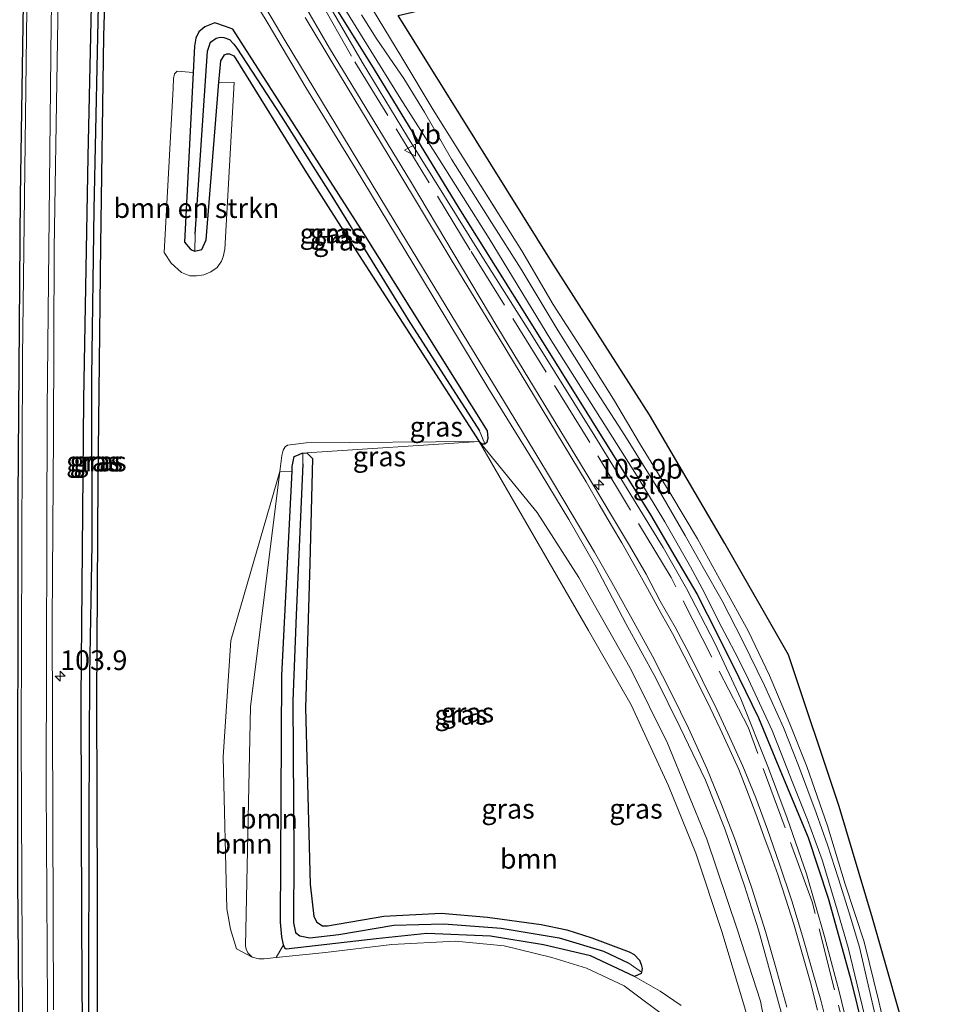
# Model space of a CAD drawing. Units: metres. Extents: x 223979 to 226445, y 512500 to 518750.
# Drawn here: x 224104 to 224220, y 513678 to 513803 of the extents above; entities that cross this region are included whole.
import ezdxf
from ezdxf.enums import TextEntityAlignment as Align

# ---------------------------------------------------------------- set-up
doc = ezdxf.new("R2010")
doc.units = ezdxf.units.M
doc.linetypes.add('IE-TERREINAFSCHEIDING', pattern=[10, 8, -2])
doc.layers.get('0').update_dxf_attribs({"lineweight": 25})
for name, color, linetype, lineweight in [('B-ME-AM-KILOMETR-S-B1', 7, 'Continuous', 18), ('B-ME-GR-BOMENSTRUIKEN-GV-B6', 93, 'Continuous', 18), ('B-ME-GR-BOOM-GV-B6', 93, 'Continuous', 18), ('B-ME-GW-KRUINLIJN-L-B1', 93, 'Continuous', 18), ('B-ME-IE-GRASLAND-GV-B6', 93, 'Continuous', 18), ('B-ME-IE-GRONDWERKLIJN-GROND_INGERICHT-GV-B6', 253, 'Continuous', 18), ('B-ME-IE-HULPGEOMETRIE-L-B1', 53, 'Continuous', 18), ('B-ME-IE-TERREINAFSCHEIDING-RASTERHEKWERK-L-B1', 8, 'IE-TERREINAFSCHEIDING', 18), ('B-ME-OG-WATER-GV-B6', 153, 'Continuous', 18), ('B-ME-VH-VERH_SOORT-BITUMEN-GV-B6', 8, 'IE-TERREINAFSCHEIDING-NATUURLIJK-HOUTWAL', 18), ('B-ME-VW-MARKERING-STREEP-015-L-B1', 7, 'Continuous', 18), ('B-ME-VW-MEUBILAIR_WEGMEUBILAIR-VERKEERSBORD-S-B1', 8, 'Continuous', 18)]:
    doc.layers.add(name, color=color, linetype=linetype, lineweight=lineweight)
for name, color, linetype in [('B-ME-GW-INSTEEKWATERGANG-L-B1', 10, 'Continuous'), ('B-ME-GW-WATERGANG-GREPPEL-L-B1', 10, 'Continuous'), ('B-ME-KG-KADASTRAAL-OPNAMEDTMGRENS-L-B1', 10, 'Continuous'), ('B-ME-VW-MARKERING-GROENESTREEP-L-B1', 3, 'Continuous')]:
    doc.layers.add(name, color=color, linetype=linetype)
doc.styles.add('NLCS-ISO', font='NLCS-ISO.TTF')
doc.linetypes.add('IE-TERREINAFSCHEIDING-NATUURLIJK-HOUTWAL', pattern='A,7,-1.5,[67,NLCS.SHX,S=0.75,R=45,X=0,Y=0],-1.5,7,-1.5,[70,NLCS.SHX,S=0.75,R=0,X=0,Y=0],-1.5', length=20)

# ---------------------------------------------------------------- blocks, each defined once
blk = doc.blocks.new('hecto')
for p, q in [((0, 0.625), (-0.625, 0)), ((0, -0.625), (0, 0.625)), ((-0.625, 0), (0.625, 0)), ((0.625, 0), (0, -0.625))]:
    blk.add_line(p, q)
blk = doc.blocks.new('verkeersbord')
for p, q in [((0, 0.75), (-0.75, -0.625)), ((0.75, -0.625), (0, 0.75)), ((-0.75, -0.625), (0.75, -0.625))]:
    blk.add_line(p, q)

msp = doc.modelspace()

# ---------------------------------------------------------------- linework, layer by layer
at = {"layer": 'B-ME-GR-BOMENSTRUIKEN-GV-B6'}
msp.add_polyline3d([(224125.978, 513773.806, 6.195), (224126.317, 513773.698, 6.195), (224127.184, 513773.92, 6.204), (224127.753, 513775.11, 6.193), (224129.372, 513795.126, 5.98), (224131.318, 513795.065, 6.346), (224130.105, 513773.952, 6.76), (224129.905, 513772.985, 6.76), (224129.676, 513772.423, 6.76), (224129.149, 513771.64, 6.76), (224128.333, 513771.055, 6.76), (224127.438, 513770.705, 6.76), (224126.539, 513770.556, 6.76), (224125.666, 513770.576, 6.76), (224124.605, 513770.999, 6.76), (224123.321, 513772.168, 6.76), (224122.433, 513773.505, 6.76), (224123.569, 513794.344, 6.317), (224123.626, 513795.605, 6.317), (224123.735, 513796.173, 6.317), (224124.085, 513796.509, 6.297), (224126.086, 513796.349, 6.15), (224125.012, 513774.851, 6.195), (224125.712, 513774.007, 6.195), (224125.978, 513773.806, 6.195)], dxfattribs=at)
at = {"layer": 'B-ME-GR-BOOM-GV-B6'}
for points in [[(224182.945, 513682.276, 5.643), (224183.029, 513682.746, 5.643), (224182.9, 513683.226, 5.643), (224182.672, 513683.776, 5.643), (224182.011, 513684.49, 5.643), (224181.383, 513684.85, 5.643), (224176.623, 513686.634, 5.619), (224173.479, 513687.653, 5.619), (224170.239, 513688.292, 5.619), (224163.429, 513689.245, 5.619), (224157.532, 513689.756, 5.619), (224150.288, 513689.388, 5.663), (224143.137, 513688.126, 5.814), (224142.5, 513688.123, 5.814), (224141.801, 513688.616, 5.814), (224141.388, 513689.341, 5.814), (224140.952, 513693.407, 5.814), (224140.323, 513715.79, 5.663), (224140.872, 513734.076, 5.659), (224141.229, 513747.393, 5.659), (224140.522, 513748.111, 5.659), (224162.348, 513749.564, 6.609), (224176.231, 513725.577, 6.086), (224181.614, 513716.161, 6.073), (224186.364, 513705.909, 6.057), (224189.823, 513697.342, 6.126), (224193.126, 513687.404, 6.276), (224195.999, 513677.879, 6.276)], [(224133.594, 513684.158, 7.158), (224131.613, 513685.219, 7.137), (224130.825, 513687.7, 7.141), (224130.386, 513690.314, 7.141), (224129.901, 513709.58, 6.975), (224130.884, 513724.306, 6.958), (224137.088, 513745.761, 6.632), (224133.368, 513715.909, 6.967), (224132.728, 513685.608, 7.158), (224132.809, 513685.18, 7.158), (224133.041, 513684.712, 7.158), (224133.594, 513684.158, 7.158)], [(224138.645, 513745.788, 5.659), (224137.341, 513719.87, 5.659), (224137.181, 513688.607, 5.659), (224137.335, 513686.753, 5.659), (224137.538, 513685.734, 5.659), (224136.636, 513684.127, 7.135), (224135.119, 513683.971, 7.158), (224134.439, 513683.951, 7.158), (224133.594, 513684.158, 7.158), (224133.041, 513684.712, 7.158), (224132.809, 513685.18, 7.158), (224132.728, 513685.608, 7.158), (224133.368, 513715.909, 6.967), (224137.088, 513745.761, 6.632), (224138.645, 513745.788, 5.659)], [(224187.977, 513678.061, 6.305), (224185.313, 513679.874, 6.018), (224182.033, 513681.732, 5.643), (224182.915, 513682.112, 5.643), (224182.945, 513682.276, 5.643)]]:
    msp.add_polyline3d(points, dxfattribs=at)
at = {"layer": 'B-ME-GW-INSTEEKWATERGANG-L-B1'}
for p, q in [((224147.753, 513775.923, 6.549), (224131.142, 513801.855, 6.167)), ((224140.02, 513748.079, 5.659), (224140.522, 513748.111, 5.659))]:
    msp.add_line(p, q, dxfattribs=at)
for points in [[(224112.18, 513654.869, 7.994), (224111.998, 513688.506, 7.47), (224111.889, 513716.872, 7.214), (224112.259, 513754.891, 6.8), (224112.785, 513785.706, 6.731), (224113.992, 513839.227, 6.585), (224114.365, 513839.76, 6.597), (224114.83, 513839.851, 6.607), (224115.326, 513839.736, 6.604), (224115.614, 513839.482, 6.582), (224115.753, 513839.147, 6.622), (224115.508, 513834.825, 6.337), (224115.458, 513826.418, 6.37), (224115.221, 513816.314, 6.573), (224114.732, 513800.969, 6.508), (224114.373, 513774.51, 6.577), (224114.012, 513744.688, 6.683), (224113.843, 513716.854, 6.857), (224113.947, 513691.726, 7.255), (224113.99, 513654.885, 7.961)], [(224144.294, 513804.363, 5.903), (224149.03, 513796.737, 5.923), (224159.799, 513779.166, 5.923), (224168.978, 513764.432, 6.029), (224184.071, 513740.26, 6.009), (224187.178, 513734.991, 6.004), (224189.958, 513730.24, 6.021), (224192.601, 513725.012, 6.045), (224195.295, 513719.638, 6.049), (224197.757, 513714.525, 6.053), (224200.147, 513708.784, 6.057), (224204.072, 513699.324, 5.72), (224206.605, 513691.654, 5.728), (224208.183, 513686.014, 5.732), (224209.479, 513681.275, 5.732), (224211.02, 513674.975, 5.737)], [(224131.142, 513801.855, 6.167), (224130.201, 513802.191, 6.134), (224128.839, 513802.632, 6.143), (224127.573, 513802.118, 6.143), (224126.816, 513801.499, 6.143), (224126.44, 513800.704, 6.143), (224126.252, 513799.674, 6.143), (224126.086, 513796.349, 6.15)], [(224129.372, 513795.126, 5.98), (224129.591, 513797.829, 5.951), (224130.061, 513798.605, 5.948), (224130.382, 513798.725, 5.948), (224130.717, 513798.729, 5.948), (224131.239, 513798.446, 5.948), (224131.516, 513798.066, 5.948), (224140.238, 513783.962, 6.577), (224147.148, 513773.146, 6.601), (224162.358, 513749.564, 6.609)], [(224126.086, 513796.349, 6.15), (224125.012, 513774.851, 6.195), (224125.712, 513774.007, 6.195), (224125.978, 513773.806, 6.195), (224126.317, 513773.698, 6.195)], [(224126.317, 513773.698, 6.195), (224127.184, 513773.92, 6.204), (224127.753, 513775.11, 6.193), (224129.372, 513795.126, 5.98)], [(224162.358, 513749.564, 6.609), (224162.723, 513749.276, 6.613), (224163.094, 513749.243, 6.613), (224163.391, 513749.536, 6.613), (224163.52, 513749.98, 6.613), (224163.413, 513750.911, 6.609), (224147.753, 513775.923, 6.549)], [(224138.645, 513745.788, 5.659), (224138.674, 513746.371, 5.659), (224138.912, 513747.646, 5.659), (224139.232, 513747.778, 5.659), (224139.934, 513748.074, 5.659), (224140.02, 513748.079, 5.659)], [(224140.522, 513748.111, 5.659), (224141.229, 513747.393, 5.659), (224140.872, 513734.076, 5.659), (224140.323, 513715.79, 5.663), (224140.952, 513693.407, 5.814), (224141.388, 513689.341, 5.814), (224141.801, 513688.616, 5.814), (224142.5, 513688.123, 5.814), (224143.137, 513688.126, 5.814), (224150.288, 513689.388, 5.663), (224157.532, 513689.756, 5.619), (224163.429, 513689.245, 5.619), (224170.239, 513688.292, 5.619), (224173.479, 513687.653, 5.619), (224176.623, 513686.634, 5.619), (224181.383, 513684.85, 5.643), (224182.011, 513684.49, 5.643), (224182.672, 513683.776, 5.643), (224182.9, 513683.226, 5.643), (224183.029, 513682.746, 5.643), (224182.945, 513682.276, 5.643)], [(224137.538, 513685.734, 5.659), (224137.335, 513686.753, 5.659), (224137.181, 513688.607, 5.659), (224137.341, 513719.87, 5.659), (224138.645, 513745.788, 5.659)], [(224182.033, 513681.732, 5.643), (224176.475, 513684.356, 5.655), (224170.5, 513685.754, 5.655), (224163.808, 513686.85, 5.655), (224155.713, 513687.153, 5.655), (224149.301, 513686.497, 5.655), (224137.908, 513685.175, 5.659), (224137.728, 513685.318, 5.659), (224137.538, 513685.734, 5.659)], [(224182.945, 513682.276, 5.643), (224182.915, 513682.112, 5.643), (224182.033, 513681.732, 5.643)]]:
    msp.add_polyline3d(points, dxfattribs=at)
at = {"layer": 'B-ME-GW-KRUINLIJN-L-B1'}
for points in [[(224209.75, 513672.656, 6.877), (224207.988, 513679.826, 6.906), (224206.117, 513686.793, 6.825), (224203.851, 513694.72, 6.796), (224201.389, 513701.807, 6.76), (224199.048, 513708.125, 6.764), (224195.541, 513716.929, 6.772), (224192.238, 513723.978, 6.752), (224188.626, 513730.918, 6.76), (224185.687, 513736.116, 6.743), (224177.01, 513750.228, 6.78), (224169.232, 513762.693, 6.812), (224162.705, 513773.077, 6.727), (224153.258, 513788.182, 6.788), (224147.522, 513797.672, 6.752), (224143.291, 513804.926, 6.662)], [(224162.348, 513749.564, 6.609), (224140.419, 513749.404, 6.504), (224138.061, 513749.093, 6.618), (224137.772, 513748.866, 6.618), (224137.533, 513748.456, 6.618), (224137.339, 513747.776, 6.609), (224137.088, 513745.761, 6.632)], [(224202.137, 513656.412, 6.646), (224199.919, 513668.644, 6.67), (224198.008, 513678.585, 6.674), (224195.116, 513687.576, 6.618), (224191.21, 513699.134, 6.63), (224186.239, 513711.289, 6.654), (224181.643, 513720.618, 6.654), (224174.973, 513732.33, 6.695), (224169.733, 513740.567, 6.659), (224162.348, 513749.564, 6.609)], [(224137.088, 513745.761, 6.632), (224133.368, 513715.909, 6.967), (224132.728, 513685.608, 7.158), (224132.809, 513685.18, 7.158), (224133.041, 513684.712, 7.158), (224133.594, 513684.158, 7.158)], [(224133.594, 513684.158, 7.158), (224134.439, 513683.951, 7.158), (224135.119, 513683.971, 7.158), (224136.636, 513684.127, 7.135), (224142.895, 513684.772, 7.04), (224151.284, 513685.793, 7.113), (224159.346, 513686.195, 7.048), (224165.542, 513685.591, 6.999), (224171.57, 513684.135, 6.987), (224175.967, 513682.771, 6.987), (224180.747, 513680.556, 6.987), (224186.96, 513675.87, 6.959), (224193.925, 513669.398, 6.589), (224198.249, 513663.76, 6.358)]]:
    msp.add_polyline3d(points, dxfattribs=at)
at = {"layer": 'B-ME-GW-WATERGANG-GREPPEL-L-B1'}
for points in [[(224114.868, 513838.068, 6.175), (224114.454, 513822.599, 6.179), (224113.932, 513798.935, 6.147), (224113.498, 513778.962, 6.151), (224113.22, 513757.776, 6.22), (224113.271, 513736.541, 6.337), (224112.974, 513720.035, 6.37), (224112.89, 513701.79, 6.861), (224112.824, 513677.972, 7.072), (224113.052, 513655.281, 7.49)], [(224126.356, 513775.831, 5.412), (224127.907, 513799.033, 5.412), (224128.311, 513800.203, 5.412), (224128.998, 513800.704, 5.412), (224129.505, 513800.808, 5.412), (224129.985, 513800.789, 5.412), (224130.697, 513800.534, 5.412), (224131.266, 513799.922, 5.427), (224131.626, 513799.455, 5.444), (224137.261, 513790.817, 5.996), (224143.671, 513780.648, 6.252), (224153.365, 513764.995, 6.366), (224162.406, 513750.928, 6.366)], [(224140.01, 513746.707, 5.245), (224139.145, 513727.553, 5.245), (224138.723, 513716.671, 5.245), (224138.855, 513697.031, 5.245), (224138.82, 513688.516, 5.249), (224139.06, 513687.288, 5.249), (224139.636, 513686.889, 5.249), (224140.882, 513686.64, 5.249), (224144.552, 513687.045, 5.249), (224151.521, 513688.208, 5.249), (224157.897, 513688.41, 5.249), (224165.169, 513687.845, 5.249), (224172.51, 513686.616, 5.249), (224178.126, 513684.95, 5.249), (224181.32, 513683.405, 5.249)]]:
    msp.add_polyline3d(points, dxfattribs=at)
at = {"layer": 'B-ME-IE-GRASLAND-GV-B6'}
for points in [[(224120.755, 513894.308, 5.81), (224121.201, 513888.298, 5.814), (224121.596, 513884.036, 5.822), (224122.542, 513876.597, 5.83), (224123.569, 513869.586, 5.834), (224125.382, 513860.508, 5.858), (224127.222, 513853.084, 5.94), (224130.185, 513843.643, 5.96), (224133.633, 513834.285, 5.984), (224137.888, 513823.986, 6), (224142.339, 513814.694, 5.923), (224148.523, 513804.888, 6.085), (224148.853, 513804.365, 6.094), (224152.557, 513798.252, 5.984), (224156.538, 513791.624, 5.98), (224160.289, 513785.606, 5.984), (224167.747, 513773.743, 6), (224171.746, 513766.915, 6.029), (224175.589, 513760.977, 6.033), (224179.394, 513754.91, 6.033)], [(224114.83, 513839.851, 6.607), (224114.868, 513838.068, 6.175), (224114.454, 513822.599, 6.179), (224113.932, 513798.935, 6.147), (224113.498, 513778.962, 6.151), (224113.22, 513757.776, 6.22), (224113.271, 513736.541, 6.337), (224112.974, 513720.035, 6.37), (224112.89, 513701.79, 6.861), (224112.824, 513677.972, 7.072), (224113.052, 513655.281, 7.49), (224113.009, 513654.201, 7.986), (224112.816, 513654.192, 7.986), (224112.461, 513654.406, 7.994), (224112.18, 513654.869, 7.994), (224111.998, 513688.506, 7.47), (224111.889, 513716.872, 7.214), (224112.259, 513754.891, 6.8), (224112.785, 513785.706, 6.731), (224113.992, 513839.227, 6.585), (224114.365, 513839.76, 6.597), (224114.83, 513839.851, 6.607)], [(224115.458, 513826.418, 6.37), (224115.508, 513834.825, 6.337), (224115.753, 513839.147, 6.622), (224115.614, 513839.482, 6.582), (224115.326, 513839.736, 6.604), (224114.83, 513839.851, 6.607), (224114.365, 513839.76, 6.597), (224113.992, 513839.227, 6.585), (224112.785, 513785.706, 6.731), (224112.259, 513754.891, 6.8), (224111.889, 513716.872, 7.214), (224111.998, 513688.506, 7.47), (224112.18, 513654.869, 7.994)], [(224112.824, 513677.972, 7.072), (224112.89, 513701.79, 6.861), (224112.974, 513720.035, 6.37), (224113.271, 513736.541, 6.337), (224113.22, 513757.776, 6.22), (224113.498, 513778.962, 6.151), (224113.932, 513798.935, 6.147), (224114.454, 513822.599, 6.179), (224114.868, 513838.068, 6.175), (224114.83, 513839.851, 6.607)], [(224114.83, 513839.851, 6.607), (224115.326, 513839.736, 6.604), (224115.614, 513839.482, 6.582), (224115.753, 513839.147, 6.622), (224115.508, 513834.825, 6.337), (224115.458, 513826.418, 6.37), (224115.221, 513816.314, 6.573), (224114.732, 513800.969, 6.508), (224114.373, 513774.51, 6.577), (224114.012, 513744.688, 6.683), (224113.843, 513716.854, 6.857), (224113.947, 513691.726, 7.255), (224113.99, 513654.885, 7.961)], [(224113.99, 513654.885, 7.961), (224113.947, 513691.726, 7.255), (224113.843, 513716.854, 6.857), (224114.012, 513744.688, 6.683), (224114.373, 513774.51, 6.577), (224114.732, 513800.969, 6.508), (224115.221, 513816.314, 6.573), (224115.458, 513826.418, 6.37)], [(224108.407, 513677.471, 8.008), (224108.314, 513701.596, 7.732), (224108.245, 513726.747, 7.499), (224108.38, 513750.367, 7.297), (224108.478, 513773.973, 7.147), (224108.845, 513797.74, 7.043), (224109.225, 513821.794, 6.931)], [(224206.812, 513674.147, 6.987), (224205.681, 513678.71, 6.95), (224204.593, 513682.501, 6.93), (224203.339, 513686.828, 6.918), (224202.004, 513691.302, 6.906), (224200.384, 513696.071, 6.898), (224198.898, 513700.364, 6.93), (224197.42, 513704.364, 6.922), (224195.772, 513708.369, 6.926), (224193.876, 513712.576, 6.946), (224192.505, 513715.563, 6.938), (224190.661, 513719.272, 6.93), (224189.062, 513722.502, 6.857), (224187.209, 513726.01, 6.857), (224185.295, 513729.322, 6.857), (224183.546, 513732.719, 6.845), (224181.418, 513736.367, 6.845), (224175.921, 513745.561, 6.845), (224164.714, 513763.97, 6.934), (224153.647, 513782.566, 6.906), (224143.379, 513799.417, 6.861), (224136.013, 513812.173, 6.845)], [(224132.205, 513808.241, 6.934), (224135.61, 513802.501, 6.963), (224140.389, 513794.439, 6.894), (224146.625, 513784.256, 6.93), (224155.037, 513770.349, 6.967), (224163.443, 513756.4, 6.906), (224169.375, 513746.834, 6.861), (224173.728, 513739.652, 6.837), (224177.164, 513733.705, 6.837), (224180.967, 513726.461, 6.816)], [(224143.291, 513804.926, 6.662), (224147.522, 513797.672, 6.752), (224153.258, 513788.182, 6.788), (224162.705, 513773.077, 6.727), (224169.232, 513762.693, 6.812), (224177.01, 513750.228, 6.78), (224185.687, 513736.116, 6.743), (224188.626, 513730.918, 6.76), (224192.238, 513723.978, 6.752), (224195.541, 513716.929, 6.772), (224199.048, 513708.125, 6.764), (224201.389, 513701.807, 6.76), (224203.851, 513694.72, 6.796), (224206.117, 513686.793, 6.825), (224207.988, 513679.826, 6.906), (224209.75, 513672.656, 6.877)], [(224209.75, 513672.656, 6.877), (224207.988, 513679.826, 6.906), (224206.117, 513686.793, 6.825), (224203.851, 513694.72, 6.796), (224201.389, 513701.807, 6.76), (224199.048, 513708.125, 6.764), (224195.541, 513716.929, 6.772), (224192.238, 513723.978, 6.752), (224188.626, 513730.918, 6.76), (224185.687, 513736.116, 6.743), (224177.01, 513750.228, 6.78), (224169.232, 513762.693, 6.812), (224162.705, 513773.077, 6.727), (224153.258, 513788.182, 6.788), (224147.522, 513797.672, 6.752), (224143.291, 513804.926, 6.662)], [(224211.02, 513674.975, 5.737), (224209.479, 513681.275, 5.732), (224208.183, 513686.014, 5.732), (224206.605, 513691.654, 5.728), (224204.072, 513699.324, 5.72), (224200.147, 513708.784, 6.057), (224197.757, 513714.525, 6.053), (224195.295, 513719.638, 6.049), (224192.601, 513725.012, 6.045), (224189.958, 513730.24, 6.021), (224187.178, 513734.991, 6.004), (224184.071, 513740.26, 6.009), (224168.978, 513764.432, 6.029), (224159.799, 513779.166, 5.923), (224149.03, 513796.737, 5.923), (224144.294, 513804.363, 5.903)], [(224144.294, 513804.363, 5.903), (224149.03, 513796.737, 5.923), (224159.799, 513779.166, 5.923), (224168.978, 513764.432, 6.029), (224184.071, 513740.26, 6.009), (224187.178, 513734.991, 6.004), (224189.958, 513730.24, 6.021), (224192.601, 513725.012, 6.045), (224195.295, 513719.638, 6.049), (224197.757, 513714.525, 6.053), (224200.147, 513708.784, 6.057), (224204.072, 513699.324, 5.72), (224206.605, 513691.654, 5.728), (224208.183, 513686.014, 5.732), (224209.479, 513681.275, 5.732), (224211.02, 513674.975, 5.737)], [(224145.469, 513804.221, 4.92), (224148.615, 513799.095, 4.92), (224152.419, 513792.969, 4.92), (224157.1, 513785.599, 4.92), (224163.644, 513775.319, 4.92), (224171.463, 513762.469, 4.92), (224177.959, 513752.191, 4.92), (224182.616, 513744.808, 4.92), (224185.889, 513739.365, 4.92), (224189.157, 513733.661, 4.92), (224190.939, 513730.37, 4.92), (224192.741, 513726.697, 4.92), (224193.897, 513724.553, 4.92), (224194.769, 513722.854, 4.92), (224196.228, 513720.016, 4.92), (224198.176, 513715.731, 4.92), (224199.518, 513712.917, 4.92), (224200.684, 513709.915, 4.92), (224202.054, 513706.451, 4.92), (224203.987, 513701.595, 4.92), (224205.831, 513696.497, 4.92), (224207.532, 513690.9, 4.92), (224209.149, 513685.404, 4.92), (224210.585, 513679.442, 4.92), (224212.054, 513673.353, 4.92)], [(224212.809, 513675.729, 4.92), (224211.693, 513680.669, 4.92), (224210.57, 513685.436, 4.92), (224209.271, 513689.792, 4.92), (224207.913, 513694.083, 4.92), (224206.515, 513698.403, 4.92), (224205.075, 513702.48, 4.92), (224202.837, 513708.478, 4.92), (224200.946, 513713.293, 4.92), (224198.527, 513718.604, 4.92), (224195.781, 513724.257, 4.92), (224193.149, 513729.34, 4.92), (224190.755, 513733.595, 4.92), (224188.464, 513737.625, 4.92), (224185.201, 513743.252, 4.92), (224180.809, 513750.308, 4.92), (224176.535, 513756.981, 4.92), (224172.369, 513763.573, 4.92), (224167.695, 513771.403, 4.92), (224163.913, 513777.335, 4.92), (224158.868, 513785.357, 4.92), (224155.414, 513791.325, 4.92), (224152.825, 513795.57, 4.92), (224151.047, 513798.158, 4.92), (224149.322, 513800.712, 4.92), (224147.444, 513803.67, 4.92)], [(224128.333, 513771.055, 6.76), (224129.149, 513771.64, 6.76), (224129.676, 513772.423, 6.76), (224129.905, 513772.985, 6.76), (224130.105, 513773.952, 6.76), (224131.318, 513795.065, 6.346), (224129.372, 513795.126, 5.98), (224129.591, 513797.829, 5.951), (224130.061, 513798.605, 5.948), (224130.382, 513798.725, 5.948), (224130.717, 513798.729, 5.948), (224131.239, 513798.446, 5.948), (224131.516, 513798.066, 5.948), (224140.238, 513783.962, 6.577), (224147.148, 513773.146, 6.601), (224162.358, 513749.564, 6.609), (224162.723, 513749.276, 6.613), (224163.094, 513749.243, 6.613), (224163.391, 513749.536, 6.613), (224163.52, 513749.98, 6.613), (224163.413, 513750.911, 6.609), (224147.753, 513775.923, 6.549), (224131.142, 513801.855, 6.167), (224130.201, 513802.191, 6.134), (224128.839, 513802.632, 6.143), (224127.573, 513802.118, 6.143), (224126.816, 513801.499, 6.143), (224126.44, 513800.704, 6.143), (224126.252, 513799.674, 6.143), (224126.086, 513796.349, 6.15), (224124.085, 513796.509, 6.297), (224123.735, 513796.173, 6.317), (224123.626, 513795.605, 6.317), (224123.569, 513794.344, 6.317), (224122.433, 513773.505, 6.76), (224123.321, 513772.168, 6.76), (224124.605, 513770.999, 6.76), (224125.666, 513770.576, 6.76), (224126.539, 513770.556, 6.76), (224127.438, 513770.705, 6.76), (224128.333, 513771.055, 6.76)], [(224131.142, 513801.855, 6.167), (224147.753, 513775.923, 6.549), (224163.413, 513750.911, 6.609), (224163.52, 513749.98, 6.613), (224163.391, 513749.536, 6.613), (224163.094, 513749.243, 6.613), (224162.406, 513750.928, 6.366), (224153.365, 513764.995, 6.366), (224143.671, 513780.648, 6.252), (224137.261, 513790.817, 5.996), (224131.626, 513799.455, 5.444), (224131.266, 513799.922, 5.427), (224130.697, 513800.534, 5.412), (224129.985, 513800.789, 5.412), (224129.505, 513800.808, 5.412), (224128.998, 513800.704, 5.412), (224128.311, 513800.203, 5.412), (224127.907, 513799.033, 5.412), (224126.356, 513775.831, 5.412), (224126.317, 513773.698, 6.195), (224125.978, 513773.806, 6.195), (224125.712, 513774.007, 6.195), (224125.012, 513774.851, 6.195), (224126.086, 513796.349, 6.15), (224126.252, 513799.674, 6.143), (224126.44, 513800.704, 6.143), (224126.816, 513801.499, 6.143), (224127.573, 513802.118, 6.143), (224128.839, 513802.632, 6.143), (224130.201, 513802.191, 6.134), (224131.142, 513801.855, 6.167)], [(224131.626, 513799.455, 5.444), (224137.261, 513790.817, 5.996), (224143.671, 513780.648, 6.252), (224153.365, 513764.995, 6.366), (224162.406, 513750.928, 6.366), (224163.094, 513749.243, 6.613), (224162.723, 513749.276, 6.613), (224162.358, 513749.564, 6.609), (224147.148, 513773.146, 6.601), (224140.238, 513783.962, 6.577), (224131.516, 513798.066, 5.948), (224131.239, 513798.446, 5.948), (224130.717, 513798.729, 5.948), (224130.382, 513798.725, 5.948), (224130.061, 513798.605, 5.948), (224129.591, 513797.829, 5.951), (224129.372, 513795.126, 5.98), (224127.753, 513775.11, 6.193), (224127.184, 513773.92, 6.204), (224126.317, 513773.698, 6.195), (224126.356, 513775.831, 5.412), (224127.907, 513799.033, 5.412), (224128.311, 513800.203, 5.412), (224128.998, 513800.704, 5.412), (224129.505, 513800.808, 5.412), (224129.985, 513800.789, 5.412), (224130.697, 513800.534, 5.412), (224131.266, 513799.922, 5.427), (224131.626, 513799.455, 5.444)], [(224179.394, 513754.91, 6.033), (224182.801, 513749.14, 6.037), (224186.671, 513742.887, 6.037), (224190.03, 513737.237, 6.037), (224193.302, 513731.3, 6.049), (224196.459, 513725.542, 6.049), (224199.148, 513719.878, 6.049), (224201.759, 513713.772, 5.952), (224203.906, 513708.365, 5.838), (224206.509, 513700.84, 5.728), (224208.777, 513693.432, 5.676), (224211.177, 513686.101, 5.635), (224213.033, 513678.548, 5.643), (224214.833, 513670.715, 5.659)], [(224140.02, 513748.079, 5.659), (224139.934, 513748.074, 5.659), (224139.232, 513747.778, 5.659), (224138.912, 513747.646, 5.659), (224138.674, 513746.371, 5.659), (224138.645, 513745.788, 5.659), (224137.088, 513745.761, 6.632), (224137.339, 513747.776, 6.609), (224137.533, 513748.456, 6.618), (224137.772, 513748.866, 6.618), (224138.061, 513749.093, 6.618), (224140.419, 513749.404, 6.504), (224162.348, 513749.564, 6.609), (224140.522, 513748.111, 5.659), (224140.02, 513748.079, 5.659)], [(224199.919, 513668.644, 6.67), (224198.008, 513678.585, 6.674), (224195.116, 513687.576, 6.618), (224191.21, 513699.134, 6.63), (224186.239, 513711.289, 6.654), (224181.643, 513720.618, 6.654), (224174.973, 513732.33, 6.695), (224169.733, 513740.567, 6.659), (224162.348, 513749.564, 6.609), (224140.419, 513749.404, 6.504), (224138.061, 513749.093, 6.618), (224137.772, 513748.866, 6.618), (224137.533, 513748.456, 6.618), (224137.339, 513747.776, 6.609), (224137.088, 513745.761, 6.632)], [(224162.348, 513749.564, 6.609), (224169.733, 513740.567, 6.659), (224174.973, 513732.33, 6.695), (224181.643, 513720.618, 6.654), (224186.239, 513711.289, 6.654), (224191.21, 513699.134, 6.63), (224195.116, 513687.576, 6.618), (224198.008, 513678.585, 6.674), (224199.919, 513668.644, 6.67), (224202.137, 513656.412, 6.646), (224199.062, 513664.132, 6.415), (224198.071, 513669.293, 6.321), (224197.253, 513673.193, 6.293), (224195.999, 513677.879, 6.276), (224193.126, 513687.404, 6.276), (224189.823, 513697.342, 6.126), (224186.364, 513705.909, 6.057), (224181.614, 513716.161, 6.073), (224176.231, 513725.577, 6.086), (224162.348, 513749.564, 6.609)], [(224140.02, 513748.079, 5.659), (224140.01, 513746.707, 5.245), (224139.145, 513727.553, 5.245), (224138.723, 513716.671, 5.245), (224138.855, 513697.031, 5.245), (224138.82, 513688.516, 5.249), (224139.06, 513687.288, 5.249), (224139.636, 513686.889, 5.249), (224140.882, 513686.64, 5.249), (224144.552, 513687.045, 5.249), (224151.521, 513688.208, 5.249), (224157.897, 513688.41, 5.249), (224165.169, 513687.845, 5.249), (224172.51, 513686.616, 5.249), (224178.126, 513684.95, 5.249), (224181.32, 513683.405, 5.249), (224182.945, 513682.276, 5.643), (224182.915, 513682.112, 5.643), (224182.033, 513681.732, 5.643), (224176.475, 513684.356, 5.655), (224170.5, 513685.754, 5.655), (224163.808, 513686.85, 5.655), (224155.713, 513687.153, 5.655), (224149.301, 513686.497, 5.655), (224137.908, 513685.175, 5.659), (224137.728, 513685.318, 5.659), (224137.538, 513685.734, 5.659), (224137.335, 513686.753, 5.659), (224137.181, 513688.607, 5.659), (224137.341, 513719.87, 5.659), (224138.645, 513745.788, 5.659), (224138.674, 513746.371, 5.659), (224138.912, 513747.646, 5.659), (224139.232, 513747.778, 5.659), (224139.934, 513748.074, 5.659), (224140.02, 513748.079, 5.659)], [(224140.02, 513748.079, 5.659), (224140.522, 513748.111, 5.659), (224141.229, 513747.393, 5.659), (224140.872, 513734.076, 5.659), (224140.323, 513715.79, 5.663), (224140.952, 513693.407, 5.814), (224141.388, 513689.341, 5.814), (224141.801, 513688.616, 5.814), (224142.5, 513688.123, 5.814), (224143.137, 513688.126, 5.814), (224150.288, 513689.388, 5.663), (224157.532, 513689.756, 5.619), (224163.429, 513689.245, 5.619), (224170.239, 513688.292, 5.619), (224173.479, 513687.653, 5.619), (224176.623, 513686.634, 5.619), (224181.383, 513684.85, 5.643), (224182.011, 513684.49, 5.643), (224182.672, 513683.776, 5.643), (224182.9, 513683.226, 5.643), (224183.029, 513682.746, 5.643), (224182.945, 513682.276, 5.643), (224181.32, 513683.405, 5.249), (224178.126, 513684.95, 5.249), (224172.51, 513686.616, 5.249), (224165.169, 513687.845, 5.249), (224157.897, 513688.41, 5.249), (224151.521, 513688.208, 5.249), (224144.552, 513687.045, 5.249), (224140.882, 513686.64, 5.249), (224139.636, 513686.889, 5.249), (224139.06, 513687.288, 5.249), (224138.82, 513688.516, 5.249), (224138.855, 513697.031, 5.245), (224138.723, 513716.671, 5.245), (224139.145, 513727.553, 5.245), (224140.01, 513746.707, 5.245), (224140.02, 513748.079, 5.659)], [(224137.088, 513745.761, 6.632), (224130.884, 513724.306, 6.958), (224129.901, 513709.58, 6.975), (224130.386, 513690.314, 7.141), (224130.825, 513687.7, 7.141), (224131.613, 513685.219, 7.137), (224133.594, 513684.158, 7.158), (224134.439, 513683.951, 7.158), (224135.119, 513683.971, 7.158), (224136.636, 513684.127, 7.135), (224142.895, 513684.772, 7.04), (224151.284, 513685.793, 7.113), (224159.346, 513686.195, 7.048), (224165.542, 513685.591, 6.999), (224171.57, 513684.135, 6.987), (224175.967, 513682.771, 6.987), (224180.747, 513680.556, 6.987), (224186.96, 513675.87, 6.959)], [(224180.967, 513726.461, 6.816), (224184.747, 513719.568, 6.816), (224187.851, 513713.293, 6.788), (224191.034, 513706.611, 6.812), (224193.506, 513700.448, 6.812), (224195.991, 513693.228, 6.796), (224197.764, 513687.648, 6.772), (224200.658, 513677.189, 6.772)], [(224186.96, 513675.87, 6.959), (224180.747, 513680.556, 6.987), (224175.967, 513682.771, 6.987), (224171.57, 513684.135, 6.987), (224165.542, 513685.591, 6.999), (224159.346, 513686.195, 7.048), (224151.284, 513685.793, 7.113), (224142.895, 513684.772, 7.04), (224136.636, 513684.127, 7.135), (224137.538, 513685.734, 5.659), (224137.728, 513685.318, 5.659), (224137.908, 513685.175, 5.659), (224149.301, 513686.497, 5.655), (224155.713, 513687.153, 5.655), (224163.808, 513686.85, 5.655), (224170.5, 513685.754, 5.655), (224176.475, 513684.356, 5.655), (224182.033, 513681.732, 5.643), (224185.313, 513679.874, 6.018), (224187.977, 513678.061, 6.305)]]:
    msp.add_polyline3d(points, dxfattribs=at)
at = {"layer": 'B-ME-IE-GRONDWERKLIJN-GROND_INGERICHT-GV-B6'}
for points in [[(224214.833, 513670.715, 5.659), (224213.033, 513678.548, 5.643), (224211.177, 513686.101, 5.635), (224208.777, 513693.432, 5.676), (224206.509, 513700.84, 5.728), (224203.906, 513708.365, 5.838), (224201.759, 513713.772, 5.952), (224199.148, 513719.878, 6.049), (224196.459, 513725.542, 6.049), (224193.302, 513731.3, 6.049), (224190.03, 513737.237, 6.037), (224186.671, 513742.887, 6.037), (224182.801, 513749.14, 6.037), (224179.394, 513754.91, 6.033), (224175.589, 513760.977, 6.033), (224171.746, 513766.915, 6.029), (224167.747, 513773.743, 6), (224160.289, 513785.606, 5.984), (224156.538, 513791.624, 5.98), (224152.557, 513798.252, 5.984), (224148.853, 513804.365, 6.094)], [(224152.076, 513803.567, 5.785), (224171.757, 513772.028, 5.927), (224183.967, 513752.93, 5.915), (224193.522, 513736.634, 5.895), (224201.564, 513722.503, 5.785), (224207.996, 513703.295, 5.627), (224212.223, 513689.11, 5.627), (224217.333, 513671.18, 5.681)]]:
    msp.add_polyline3d(points, dxfattribs=at)
at = {"layer": 'B-ME-IE-HULPGEOMETRIE-L-B1'}
for p, q in [((224140.01, 513746.707, 5.245), (224140.02, 513748.079, 5.659)), ((224181.32, 513683.405, 5.249), (224182.945, 513682.276, 5.643))]:
    msp.add_line(p, q, dxfattribs=at)
at = {"layer": 'B-ME-IE-TERREINAFSCHEIDING-RASTERHEKWERK-L-B1'}
for points in [[(224213.1576, 513641.828, 6.7491), (224212.827, 513649.84, 6.648), (224209.853, 513670.319, 6.745), (224204.586, 513691.203, 6.648), (224196.456, 513713.34, 6.705), (224186.679, 513732.298, 6.787), (224176.114, 513749.875, 6.761), (224161.235, 513773.836, 6.682), (224146.19, 513798.399, 6.632), (224135.992, 513816.393, 6.599), (224128.545, 513833.861, 6.63), (224125.676, 513841.676, 6.612), (224122.885, 513851.006, 6.548), (224120.008, 513862.98, 6.383), (224118.107, 513874.344, 6.441), (224116.776, 513886.104, 6.461), (224116.264, 513895.56, 6.482), (224116.327, 513904.639, 6.434), (224119.7807, 514003.3545, 6.4694), (224119.8562, 514005.5119, 6.4701), (224120.2222, 514015.9751, 6.4739)], [(224148.853, 513804.365, 6.094), (224152.557, 513798.252, 5.984), (224156.538, 513791.624, 5.98), (224160.289, 513785.606, 5.984), (224167.747, 513773.743, 6), (224171.746, 513766.915, 6.029), (224175.589, 513760.977, 6.033), (224179.394, 513754.91, 6.033), (224182.801, 513749.14, 6.037), (224186.671, 513742.887, 6.037), (224190.03, 513737.237, 6.037), (224193.302, 513731.3, 6.049), (224196.459, 513725.542, 6.049), (224199.148, 513719.878, 6.049), (224201.759, 513713.772, 5.952), (224203.906, 513708.365, 5.838), (224206.509, 513700.84, 5.728), (224208.777, 513693.432, 5.676), (224211.177, 513686.101, 5.635), (224213.033, 513678.548, 5.643), (224214.833, 513670.715, 5.659)]]:
    msp.add_polyline3d(points, dxfattribs=at)
at = {"layer": 'B-ME-KG-KADASTRAAL-OPNAMEDTMGRENS-L-B1'}
msp.add_polyline3d([(224220.311, 513642.554, 5.626), (224220.141, 513649.599, 5.554), (224218.752, 513659.43, 5.554), (224217.333, 513671.18, 5.681), (224212.223, 513689.11, 5.627), (224207.996, 513703.295, 5.627), (224201.564, 513722.503, 5.785), (224193.522, 513736.634, 5.895), (224183.967, 513752.93, 5.915), (224171.757, 513772.028, 5.927), (224152.076, 513803.567, 5.785), (224159.162, 513805.236, 5.704), (224158.628, 513807.095, 5.705), (224158.487, 513807.587, 5.038), (224158.253, 513808.406, 5.038), (224158.075, 513809.031, 5.735), (224157.41, 513811.163, 5.737), (224149.59, 513809.735, 5.655), (224139.815, 513826.075, 5.684), (224132.174, 513846.438, 5.834), (224127.088, 513865.923, 5.761), (224123.376, 513885.843, 5.757), (224122.549, 513902.101, 5.696)], dxfattribs=at)
at = {"layer": 'B-ME-OG-WATER-GV-B6'}
for points in [[(224212.054, 513673.353, 4.92), (224210.585, 513679.442, 4.92), (224209.149, 513685.404, 4.92), (224207.532, 513690.9, 4.92), (224205.831, 513696.497, 4.92), (224203.987, 513701.595, 4.92), (224202.054, 513706.451, 4.92), (224200.684, 513709.915, 4.92), (224199.518, 513712.917, 4.92), (224198.176, 513715.731, 4.92), (224196.228, 513720.016, 4.92), (224194.769, 513722.854, 4.92), (224193.897, 513724.553, 4.92), (224192.741, 513726.697, 4.92), (224190.939, 513730.37, 4.92), (224189.157, 513733.661, 4.92), (224185.889, 513739.365, 4.92), (224182.616, 513744.808, 4.92), (224177.959, 513752.191, 4.92), (224171.463, 513762.469, 4.92), (224163.644, 513775.319, 4.92), (224157.1, 513785.599, 4.92), (224152.419, 513792.969, 4.92), (224148.615, 513799.095, 4.92), (224145.469, 513804.221, 4.92)], [(224147.444, 513803.67, 4.92), (224149.322, 513800.712, 4.92), (224151.047, 513798.158, 4.92), (224152.825, 513795.57, 4.92), (224155.414, 513791.325, 4.92), (224158.868, 513785.357, 4.92), (224163.913, 513777.335, 4.92), (224167.695, 513771.403, 4.92), (224172.369, 513763.573, 4.92), (224176.535, 513756.981, 4.92), (224180.809, 513750.308, 4.92), (224185.201, 513743.252, 4.92), (224188.464, 513737.625, 4.92), (224190.755, 513733.595, 4.92), (224193.149, 513729.34, 4.92), (224195.781, 513724.257, 4.92), (224198.527, 513718.604, 4.92), (224200.946, 513713.293, 4.92), (224202.837, 513708.478, 4.92), (224205.075, 513702.48, 4.92), (224206.515, 513698.403, 4.92), (224207.913, 513694.083, 4.92), (224209.271, 513689.792, 4.92), (224210.57, 513685.436, 4.92), (224211.693, 513680.669, 4.92), (224212.809, 513675.729, 4.92)]]:
    msp.add_polyline3d(points, dxfattribs=at)
at = {"layer": 'B-ME-VH-VERH_SOORT-BITUMEN-GV-B6'}
for points in [[(224109.225, 513821.794, 6.931), (224108.845, 513797.74, 7.043), (224108.478, 513773.973, 7.147), (224108.38, 513750.367, 7.297), (224108.245, 513726.747, 7.499), (224108.314, 513701.596, 7.732), (224108.407, 513677.471, 8.008)], [(224136.013, 513812.173, 6.845), (224143.379, 513799.417, 6.861), (224153.647, 513782.566, 6.906), (224164.714, 513763.97, 6.934), (224175.921, 513745.561, 6.845), (224181.418, 513736.367, 6.845), (224183.546, 513732.719, 6.845), (224185.295, 513729.322, 6.857), (224187.209, 513726.01, 6.857), (224189.062, 513722.502, 6.857), (224190.661, 513719.272, 6.93), (224192.505, 513715.563, 6.938), (224193.876, 513712.576, 6.946), (224195.772, 513708.369, 6.926), (224197.42, 513704.364, 6.922), (224198.898, 513700.364, 6.93), (224200.384, 513696.071, 6.898), (224202.004, 513691.302, 6.906), (224203.339, 513686.828, 6.918), (224204.593, 513682.501, 6.93), (224205.681, 513678.71, 6.95), (224206.812, 513674.147, 6.987)], [(224200.658, 513677.189, 6.772), (224197.764, 513687.648, 6.772), (224195.991, 513693.228, 6.796), (224193.506, 513700.448, 6.812), (224191.034, 513706.611, 6.812), (224187.851, 513713.293, 6.788), (224184.747, 513719.568, 6.816), (224180.967, 513726.461, 6.816), (224177.164, 513733.705, 6.837), (224173.728, 513739.652, 6.837), (224169.375, 513746.834, 6.861), (224163.443, 513756.4, 6.906), (224155.037, 513770.349, 6.967), (224146.625, 513784.256, 6.93), (224140.389, 513794.439, 6.894), (224135.61, 513802.501, 6.963), (224132.205, 513808.241, 6.934)]]:
    msp.add_polyline3d(points, dxfattribs=at)
at = {"layer": 'B-ME-VW-MARKERING-GROENESTREEP-L-B1'}
msp.add_polyline3d([(224111.1104, 514015.3022, 6.8704), (224109.4166, 513971.4445, 6.8948), (224107.532, 513922.6771, 6.8942), (224106.0427, 513876.5021, 6.9469), (224104.9196, 513829.6159, 7.0354), (224104.1579, 513780.6235, 7.2341), (224103.8774, 513742.3804, 7.4976), (224103.844, 513694.1202, 7.9513), (224104.1845, 513653.2339, 8.4412), (224104.4909, 513630.7999, 8.7555)], dxfattribs=at)
at = {"layer": 'B-ME-VW-MARKERING-STREEP-015-L-B1'}
for points in [[(224111.6407, 514015.3413, 6.8774), (224110.6901, 513990.8955, 6.8824), (224108.7735, 513942.0771, 6.8696), (224107.0378, 513893.2715, 6.9222), (224105.8207, 513847.5236, 6.9733), (224105.0398, 513807.847, 7.1212), (224104.4677, 513760.2403, 7.3463), (224104.2877, 513712.216, 7.7549), (224104.5043, 513666.6752, 8.2669), (224104.9558, 513630.847, 8.747)], [(224110.0333, 513887.1484, 6.848), (224109.0173, 513849.347, 6.8905), (224108.1161, 513802.5673, 7.0498), (224107.5807, 513753.6115, 7.312), (224107.4663, 513706.032, 7.7316), (224107.7044, 513663.9086, 8.2135), (224108.1564, 513631.1718, 8.6465)], [(224201.344, 513677.848, 6.825), (224200.101, 513682.406, 6.821), (224198.677, 513687.43, 6.764), (224196.934, 513692.94, 6.804), (224194.844, 513698.936, 6.829), (224193.096, 513703.533, 6.833), (224191.221, 513708.08, 6.837), (224188.911, 513713.192, 6.837), (224186.882, 513717.338, 6.845), (224184.312, 513722.35, 6.869), (224181.982, 513726.649, 6.837), (224179.179, 513731.663, 6.78), (224176.98, 513735.532, 6.833), (224174.285, 513740.104, 6.833), (224171.649, 513744.483, 6.849), (224169.396, 513748.203, 6.869), (224165.438, 513754.773, 6.886), (224161.04, 513761.938, 6.926), (224151.591, 513777.519, 6.894), (224143.324, 513791.151, 6.934), (224137.783, 513800.36, 6.922), (224134.236, 513806.426, 6.934)], [(224140.304, 513803.326, 6.886), (224143.821, 513797.47, 6.902), (224151.682, 513784.515, 6.926), (224158.83, 513772.617, 6.91), (224164.876, 513762.664, 6.926), (224172.172, 513750.655, 6.914), (224175.924, 513744.445, 6.914), (224177.585, 513741.588, 6.886), (224179.13, 513738.904, 6.89), (224180.433, 513736.703, 6.894), (224182.115, 513733.719, 6.894), (224183.712, 513730.935, 6.914), (224185.446, 513727.765, 6.918), (224186.859, 513725.196, 6.894), (224188.333, 513722.348, 6.89), (224190.007, 513719.118, 6.898), (224191.652, 513715.779, 6.918), (224192.9, 513713.134, 6.918), (224194.133, 513710.475, 6.918), (224195.259, 513707.951, 6.926), (224196.271, 513705.333, 6.926), (224197.442, 513702.338, 6.922), (224198.457, 513699.531, 6.922), (224199.391, 513697.002, 6.922), (224200.204, 513694.643, 6.93), (224201.219, 513691.522, 6.934), (224202.232, 513688.368, 6.942), (224203.269, 513684.821, 6.95), (224204.343, 513680.955, 6.967), (224205.241, 513677.469, 6.975)]]:
    msp.add_polyline3d(points, dxfattribs=at)

# ---------------------------------------------------------------- block references
at = {"layer": 'B-ME-AM-KILOMETR-S-B1', "rotation": 90}
for p in [(224177.55, 513744.059, 6.975), (224109.2459, 513719.7905, 7.406)]:
    msp.add_blockref('hecto', p, dxfattribs=at)
at = {"layer": 'B-ME-VW-MEUBILAIR_WEGMEUBILAIR-VERKEERSBORD-S-B1', "rotation": 90}
msp.add_blockref('verkeersbord', (224153.644, 513786.495, 6.821), dxfattribs=at)

# ---------------------------------------------------------------- texts
at = {"layer": 'B-ME-AM-KILOMETR-S-B1', "ltscale": 0.2, "style": 'NLCS-ISO'}
for s, p in [('103.9b', (224177.55, 513744.059, 6.975)), ('103.9', (224109.2459, 513719.7905, 7.406))]:
    msp.add_text(s, height=2.5, dxfattribs=at).set_placement(p, align=Align.BOTTOM_LEFT)
at = {"layer": 'B-ME-GR-BOMENSTRUIKEN-GV-B6', "ltscale": 0.2, "style": 'NLCS-ISO'}
msp.add_text('bmn en strkn', height=2.5, dxfattribs=at).set_placement((224126.5158, 513779.1573), align=Align.MIDDLE_CENTER)
at = {"layer": 'B-ME-GR-BOOM-GV-B6', "ltscale": 0.2, "style": 'NLCS-ISO'}
for p in [(224135.7005, 513701.7278), (224132.4859, 513698.5504), (224168.6649, 513696.6426)]:
    msp.add_text('bmn', height=2.5, dxfattribs=at).set_placement(p, align=Align.MIDDLE_CENTER)
at = {"layer": 'B-ME-IE-GRASLAND-GV-B6', "ltscale": 0.2, "style": 'NLCS-ISO'}
for p in [(224142.9765, 513775.9375), (224144.266, 513775.9375), (224144.7055, 513775.0255), (224156.9225, 513751.4347), (224113.3785, 513747.0215), (224113.821, 513747.0215), (224114.2885, 513747.026), (224149.718, 513747.6625), (224160.063, 513714.9055), (224160.876, 513715.1935), (224166.019, 513702.988), (224182.2425, 513702.988)]:
    msp.add_text('gras', height=2.5, dxfattribs=at).set_placement(p, align=Align.MIDDLE_CENTER)
at = {"layer": 'B-ME-IE-GRONDWERKLIJN-GROND_INGERICHT-GV-B6', "ltscale": 0.2, "style": 'NLCS-ISO'}
msp.add_text('gld', height=2.5, dxfattribs=at).set_placement((224184.3595, 513744.1673), align=Align.MIDDLE_CENTER)
at = {"layer": 'B-ME-VW-MEUBILAIR_WEGMEUBILAIR-VERKEERSBORD-S-B1', "ltscale": 0.2, "style": 'NLCS-ISO'}
msp.add_text('vb', height=2.5, dxfattribs=at).set_placement((224153.644, 513786.495, 6.821), align=Align.BOTTOM_LEFT)

doc.saveas('drawing.dxf')
